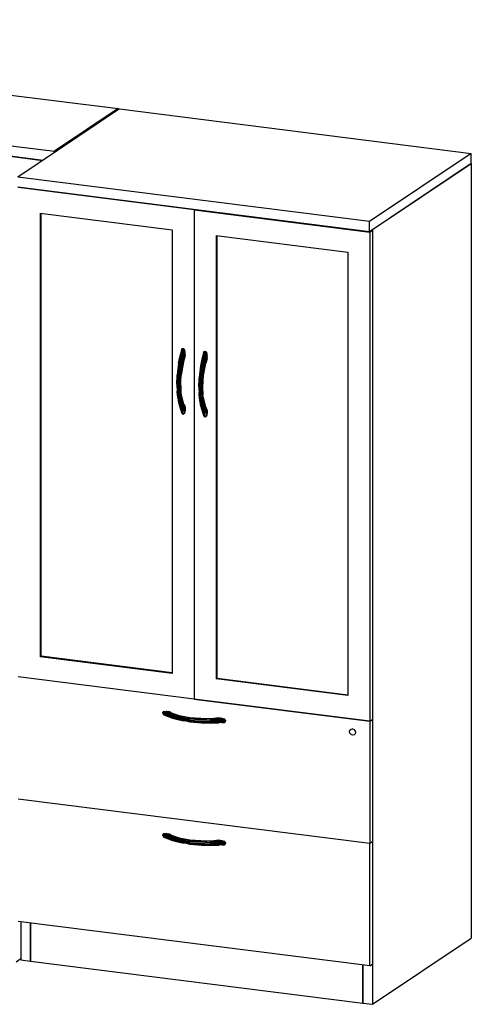
# Model space of a CAD drawing. Extents: x -238 to 25, y 377 to 580.
# Drawn here: x -17 to 25, y 390 to 482 of the extents above; entities that cross this region are included whole.
import ezdxf

# ---------------------------------------------------------------- set-up
doc = ezdxf.new("R2010")
doc.units = 0
doc.header["$LTSCALE"] = 96
doc.header["$MEASUREMENT"] = 0
doc.layers.add('MAIN_SYMBOL', color=7, linetype='Continuous')

# ---------------------------------------------------------------- blocks, each defined once
blk = doc.blocks.new('SYM076')
at = {"layer": 'MAIN_SYMBOL', "color": 42, "linetype": 'Continuous'}
for p, q in [((40.672, 0, -550.321), (106.701, -8.348, -522.851)), ((34.691, -4, -537.159), (100.719, -12.348, -509.69)), ((34.691, -4.957, -537.45), (99.656, -13.171, -510.423)), ((106.834, -8.371, -522.778), (97.264, -14.771, -501.719)), ((106.701, -8.348, -522.851), (100.719, -12.348, -509.69)), ((106.701, -8.46, -522.885), (106.701, -8.348, -522.851)), ((106.834, -8.371, -522.778), (139.848, -12.545, -509.043)), ((100.719, -12.46, -509.724), (100.719, -12.348, -509.69)), ((139.848, -12.545, -509.043), (130.278, -18.945, -487.985)), ((139.848, -13.502, -509.334), (139.848, -12.545, -509.043)), ((139.848, -13.502, -509.334), (130.278, -19.902, -488.276)), ((130.577, -19.702, -488.934), (139.848, -13.502, -509.334)), ((139.848, -13.502, -509.334), (139.848, -86.218, -531.434)), ((130.278, -18.945, -487.985), (97.264, -14.771, -501.719)), ((130.278, -19.902, -488.276), (97.264, -15.728, -502.01)), ((130.278, -19.902, -488.276), (130.278, -18.945, -487.985)), ((130.577, -19.702, -488.934), (130.577, -19.762, -488.952)), ((130.577, -19.762, -488.952), (130.577, -65.687, -502.91)), ((113.821, -63.767, -509.228), (97.314, -61.68, -516.096)), ((130.328, -65.854, -502.361), (113.821, -63.767, -509.228)), ((130.328, -65.854, -502.361), (130.328, -77.336, -505.851)), ((130.577, -65.687, -502.91), (130.577, -77.169, -506.399)), ((130.577, -65.687, -502.91), (130.577, -77.169, -506.399)), ((130.328, -77.336, -505.851), (97.314, -73.161, -519.585)), ((130.577, -77.169, -506.399), (130.328, -77.336, -505.851)), ((130.328, -88.817, -509.34), (130.328, -77.336, -505.851)), ((130.577, -77.169, -506.399), (130.577, -88.65, -509.888)), ((130.577, -77.169, -506.399), (130.577, -88.65, -509.888)), ((130.328, -88.817, -509.34), (97.314, -84.643, -523.075)), ((97.563, -84.674, -523.683), (97.563, -88.243, -524.768)), ((98.48, -84.79, -523.302), (98.48, -88.359, -524.387)), ((98.48, -88.359, -524.387), (98.48, -84.79, -523.302)), ((130.577, -92.418, -511.033), (139.848, -86.218, -531.434)), ((97.131, -88.421, -524.183), (97.563, -88.132, -525.134)), ((97.563, -88.243, -524.768), (98.48, -88.359, -524.387)), ((98.48, -88.359, -524.387), (129.66, -92.302, -511.415)), ((130.328, -88.817, -509.34), (130.577, -88.65, -509.888)), ((130.577, -88.65, -509.888), (130.577, -92.418, -511.033)), ((129.66, -88.733, -510.33), (129.66, -92.302, -511.415)), ((129.66, -92.302, -511.415), (129.66, -88.733, -510.33)), ((129.66, -92.302, -511.415), (130.577, -92.418, -511.033))]:
    blk.add_line(p, q, dxfattribs=at)
at = {"layer": 'MAIN_SYMBOL', "color": 30, "linetype": 'Continuous'}
for p, q in [((84.252, -11.263, -516.915), (99.606, -13.204, -510.527)), ((113.821, -17.841, -495.271), (97.314, -15.754, -502.138)), ((99.377, -18.168, -501.934), (111.757, -19.733, -496.783)), ((99.377, -18.168, -501.934), (99.377, -59.788, -514.583)), ((113.821, -17.841, -495.271), (113.846, -17.824, -495.327)), ((113.821, -17.841, -495.271), (113.821, -63.767, -509.228)), ((113.821, -17.841, -495.271), (130.328, -19.928, -488.403)), ((111.757, -19.733, -496.783), (111.757, -61.353, -509.433)), ((115.884, -20.255, -495.067), (128.265, -21.82, -489.916)), ((115.884, -20.255, -495.067), (115.884, -61.875, -507.716)), ((130.328, -19.928, -488.403), (130.577, -19.762, -488.952)), ((130.328, -19.928, -488.403), (130.328, -65.854, -502.361)), ((130.502, -19.752, -488.983), (130.577, -19.762, -488.952)), ((130.577, -19.762, -488.952), (130.577, -65.687, -502.91)), ((128.265, -21.82, -489.916), (128.265, -63.44, -502.565)), ((112.632, -30.977, -499.803), (112.365, -32.241, -499.589)), ((112.737, -30.872, -499.723), (112.408, -32.24, -499.486)), ((112.694, -30.896, -499.751), (112.408, -32.24, -499.486)), ((112.632, -30.977, -499.803), (112.408, -32.24, -499.486)), ((112.789, -30.867, -499.698), (112.497, -32.249, -499.417)), ((112.737, -30.872, -499.723), (112.497, -32.249, -499.417)), ((112.841, -30.885, -499.68), (112.497, -32.249, -499.417)), ((112.59, -31.188, -499.887), (112.532, -31.432, -499.823)), ((112.608, -32.265, -499.403), (112.841, -30.885, -499.68)), ((112.608, -32.265, -499.403), (112.885, -30.92, -499.671)), ((112.608, -32.265, -499.403), (112.946, -31.017, -499.673)), ((112.632, -30.977, -499.803), (112.694, -30.896, -499.751)), ((112.694, -30.896, -499.751), (112.737, -30.872, -499.723)), ((112.71, -32.284, -499.446), (112.946, -31.017, -499.673)), ((112.71, -32.284, -499.446), (112.989, -31.238, -499.721)), ((112.737, -30.872, -499.723), (112.789, -30.867, -499.698)), ((112.841, -30.885, -499.68), (112.789, -30.867, -499.698)), ((112.885, -30.92, -499.671), (112.841, -30.885, -499.68)), ((112.946, -31.017, -499.673), (112.885, -30.92, -499.671)), ((112.931, -31.482, -499.657), (112.989, -31.238, -499.721)), ((112.989, -31.238, -499.721), (112.946, -31.017, -499.673)), ((112.989, -31.46, -499.788), (112.989, -31.238, -499.721)), ((114.695, -31.238, -498.945), (114.428, -32.501, -498.731)), ((114.801, -31.132, -498.865), (114.472, -32.501, -498.627)), ((114.757, -31.157, -498.892), (114.472, -32.501, -498.627)), ((114.695, -31.238, -498.945), (114.472, -32.501, -498.627)), ((114.853, -31.127, -498.84), (114.561, -32.51, -498.559)), ((114.801, -31.132, -498.865), (114.561, -32.51, -498.559)), ((114.904, -31.146, -498.822), (114.561, -32.51, -498.559)), ((114.904, -31.146, -498.822), (114.671, -32.526, -498.544)), ((114.948, -31.181, -498.813), (114.671, -32.526, -498.544)), ((115.01, -31.278, -498.814), (114.671, -32.526, -498.544)), ((114.695, -31.238, -498.945), (114.757, -31.157, -498.892)), ((114.757, -31.157, -498.892), (114.801, -31.132, -498.865)), ((115.01, -31.278, -498.814), (114.774, -32.545, -498.587)), ((114.801, -31.132, -498.865), (114.853, -31.127, -498.84)), ((114.904, -31.146, -498.822), (114.853, -31.127, -498.84)), ((114.948, -31.181, -498.813), (114.904, -31.146, -498.822)), ((115.01, -31.278, -498.814), (114.948, -31.181, -498.813)), ((115.052, -31.499, -498.862), (115.01, -31.278, -498.814)), ((112.408, -32.24, -499.486), (112.252, -34.226, -499.714)), ((112.365, -32.241, -499.589), (112.262, -33.063, -499.62)), ((112.408, -32.24, -499.486), (112.292, -33.397, -499.674)), ((112.365, -32.241, -499.589), (112.295, -33.134, -499.687)), ((112.497, -32.249, -499.417), (112.341, -34.246, -499.647)), ((112.365, -32.241, -499.589), (112.532, -31.432, -499.823)), ((112.365, -32.241, -499.589), (112.48, -31.68, -499.772)), ((112.408, -32.24, -499.486), (112.365, -32.241, -499.589)), ((112.497, -32.249, -499.417), (112.408, -32.24, -499.486)), ((112.48, -31.68, -499.772), (112.432, -31.931, -499.732)), ((112.452, -34.251, -499.631), (112.608, -32.265, -499.403)), ((112.532, -31.432, -499.823), (112.48, -31.68, -499.772)), ((112.608, -32.265, -499.403), (112.497, -32.249, -499.417)), ((112.627, -33.109, -499.468), (112.608, -32.265, -499.403)), ((112.608, -32.265, -499.403), (112.71, -32.284, -499.446)), ((112.851, -31.971, -499.689), (112.612, -33.322, -499.525)), ((112.627, -33.109, -499.468), (112.851, -31.971, -499.689)), ((112.627, -33.109, -499.468), (112.831, -31.981, -499.566)), ((112.627, -33.109, -499.468), (112.71, -32.284, -499.446)), ((112.71, -32.284, -499.446), (112.931, -31.482, -499.657)), ((112.71, -32.284, -499.446), (112.879, -31.73, -499.606)), ((112.71, -32.284, -499.446), (112.831, -31.981, -499.566)), ((112.791, -31.992, -499.797), (112.803, -31.992, -499.788)), ((112.831, -31.981, -499.566), (112.976, -31.557, -499.823)), ((112.879, -31.73, -499.606), (112.831, -31.981, -499.566)), ((112.88, -31.803, -499.631), (112.831, -31.981, -499.566)), ((112.831, -31.981, -499.566), (112.851, -31.971, -499.689)), ((112.976, -31.557, -499.823), (112.851, -31.971, -499.689)), ((112.94, -31.643, -499.866), (112.853, -31.865, -499.817)), ((112.94, -31.643, -499.866), (112.877, -31.74, -499.863)), ((112.879, -31.73, -499.606), (112.931, -31.482, -499.657)), ((112.88, -31.803, -499.631), (112.976, -31.557, -499.823)), ((112.88, -31.803, -499.631), (112.933, -31.629, -499.705)), ((112.94, -31.643, -499.866), (112.885, -31.699, -499.908)), ((112.94, -31.643, -499.866), (112.914, -31.739, -499.814)), ((112.933, -31.629, -499.705), (112.989, -31.46, -499.788)), ((112.933, -31.629, -499.705), (112.976, -31.557, -499.823)), ((112.989, -31.46, -499.788), (112.976, -31.557, -499.823)), ((114.596, -31.693, -498.965), (114.428, -32.501, -498.731)), ((114.543, -31.941, -498.913), (114.428, -32.501, -498.731)), ((114.543, -31.941, -498.913), (114.495, -32.192, -498.874)), ((114.596, -31.693, -498.965), (114.543, -31.941, -498.913)), ((114.653, -31.449, -499.028), (114.596, -31.693, -498.965)), ((114.675, -33.583, -498.666), (114.914, -32.231, -498.83)), ((114.69, -33.37, -498.609), (114.914, -32.231, -498.83)), ((114.69, -33.37, -498.609), (114.894, -32.242, -498.708)), ((115.052, -31.499, -498.862), (114.774, -32.545, -498.587)), ((114.774, -32.545, -498.587), (114.995, -31.743, -498.799)), ((114.774, -32.545, -498.587), (114.942, -31.991, -498.747)), ((114.774, -32.545, -498.587), (114.894, -32.242, -498.708)), ((114.854, -32.253, -498.939), (114.866, -32.253, -498.93)), ((115.04, -31.818, -498.965), (114.894, -32.242, -498.708)), ((114.894, -32.242, -498.708), (114.942, -31.991, -498.747)), ((114.894, -32.242, -498.708), (114.943, -32.064, -498.773)), ((114.894, -32.242, -498.708), (114.914, -32.231, -498.83)), ((115.04, -31.818, -498.965), (114.914, -32.231, -498.83)), ((115.003, -31.904, -499.007), (114.916, -32.126, -498.958)), ((115.003, -31.904, -499.007), (114.94, -32.001, -499.004)), ((114.942, -31.991, -498.747), (114.995, -31.743, -498.799)), ((115.04, -31.818, -498.965), (114.943, -32.064, -498.773)), ((114.943, -32.064, -498.773), (114.996, -31.89, -498.847)), ((114.949, -31.96, -499.049), (115.003, -31.904, -499.007)), ((115.003, -31.904, -499.007), (114.977, -32, -498.956)), ((115.052, -31.499, -498.862), (114.995, -31.743, -498.799)), ((115.052, -31.721, -498.93), (114.996, -31.89, -498.847)), ((115.04, -31.818, -498.965), (114.996, -31.89, -498.847)), ((115.04, -31.818, -498.965), (115.052, -31.721, -498.93)), ((115.052, -31.721, -498.93), (115.052, -31.499, -498.862)), ((112.262, -33.063, -499.62), (112.238, -33.438, -499.649)), ((112.238, -33.438, -499.649), (112.298, -33.103, -499.69)), ((112.322, -33.099, -499.625), (112.292, -33.397, -499.674)), ((112.452, -34.251, -499.631), (112.627, -33.109, -499.468)), ((112.548, -34.241, -499.664), (112.627, -33.109, -499.468)), ((112.627, -33.109, -499.468), (112.584, -33.482, -499.505)), ((114.316, -34.487, -498.856), (114.472, -32.501, -498.627)), ((114.428, -32.501, -498.731), (114.325, -33.324, -498.761)), ((114.356, -33.658, -498.815), (114.472, -32.501, -498.627)), ((114.428, -32.501, -498.731), (114.358, -33.395, -498.829)), ((114.404, -34.507, -498.789), (114.561, -32.51, -498.559)), ((114.428, -32.501, -498.731), (114.472, -32.501, -498.627)), ((114.472, -32.501, -498.627), (114.561, -32.51, -498.559)), ((114.515, -34.512, -498.773), (114.671, -32.526, -498.544)), ((114.561, -32.51, -498.559), (114.671, -32.526, -498.544)), ((114.671, -32.526, -498.544), (114.69, -33.37, -498.609)), ((114.671, -32.526, -498.544), (114.774, -32.545, -498.587)), ((114.69, -33.37, -498.609), (114.774, -32.545, -498.587)), ((112.212, -34.199, -499.804), (112.238, -33.438, -499.649)), ((112.288, -33.441, -499.681), (112.212, -34.199, -499.804)), ((112.292, -33.441, -499.671), (112.238, -33.438, -499.649)), ((112.548, -34.241, -499.664), (112.584, -33.482, -499.505)), ((112.559, -34.084, -499.752), (112.573, -34.571, -499.864)), ((114.275, -34.46, -498.946), (114.302, -33.699, -498.791)), ((114.275, -34.46, -498.946), (114.351, -33.701, -498.822)), ((114.325, -33.324, -498.761), (114.302, -33.699, -498.791)), ((114.302, -33.699, -498.791), (114.361, -33.363, -498.831)), ((114.356, -33.702, -498.813), (114.302, -33.699, -498.791)), ((114.515, -34.512, -498.773), (114.69, -33.37, -498.609)), ((114.69, -33.37, -498.609), (114.611, -34.502, -498.806)), ((114.611, -34.502, -498.806), (114.647, -33.743, -498.647)), ((114.69, -33.37, -498.609), (114.647, -33.743, -498.647)), ((114.647, -33.743, -498.647), (114.661, -33.661, -498.657)), ((112.212, -34.199, -499.804), (112.277, -34.797, -500.078)), ((112.212, -34.199, -499.804), (112.252, -34.226, -499.714)), ((112.212, -34.199, -499.804), (112.238, -34.917, -500.099)), ((112.238, -34.917, -500.099), (112.251, -34.73, -500.047)), ((112.238, -34.917, -500.099), (112.292, -34.902, -500.116)), ((112.262, -35.244, -500.282), (112.238, -34.917, -500.099)), ((112.258, -35.001, -500.171), (112.238, -34.917, -500.099)), ((112.248, -34.96, -500.153), (112.262, -35.244, -500.282)), ((112.408, -36.003, -500.629), (112.252, -34.226, -499.714)), ((112.252, -34.226, -499.714), (112.341, -34.246, -499.647)), ((112.259, -34.627, -500), (112.277, -34.797, -500.078)), ((112.289, -34.903, -500.126), (112.408, -36.003, -500.629)), ((112.452, -34.251, -499.631), (112.341, -34.246, -499.647)), ((112.341, -34.246, -499.647), (112.497, -36.033, -500.567)), ((112.548, -34.241, -499.664), (112.452, -34.251, -499.631)), ((112.608, -36.028, -500.546), (112.452, -34.251, -499.631)), ((112.627, -35.29, -500.131), (112.548, -34.241, -499.664)), ((112.568, -34.834, -499.957), (112.548, -34.241, -499.664)), ((112.548, -34.241, -499.664), (112.584, -34.96, -499.955)), ((112.584, -34.96, -499.955), (112.562, -34.936, -500.003)), ((112.608, -36.028, -500.546), (112.572, -34.947, -500.013)), ((112.627, -35.29, -500.131), (112.584, -34.96, -499.955)), ((112.603, -35.044, -500.027), (112.584, -34.96, -499.955)), ((112.851, -36.114, -500.948), (112.611, -35.076, -500.055)), ((114.275, -34.46, -498.946), (114.341, -35.058, -499.219)), ((114.275, -34.46, -498.946), (114.316, -34.487, -498.856)), ((114.275, -34.46, -498.946), (114.302, -35.178, -499.24)), ((114.302, -35.178, -499.24), (114.315, -34.991, -499.189)), ((114.472, -36.264, -499.771), (114.316, -34.487, -498.856)), ((114.316, -34.487, -498.856), (114.404, -34.507, -498.789)), ((114.322, -34.888, -499.141), (114.341, -35.058, -499.219)), ((114.404, -34.507, -498.789), (114.515, -34.512, -498.773)), ((114.404, -34.507, -498.789), (114.561, -36.294, -499.709)), ((114.515, -34.512, -498.773), (114.611, -34.502, -498.806)), ((114.515, -34.512, -498.773), (114.671, -36.289, -499.688)), ((114.69, -35.551, -499.272), (114.611, -34.502, -498.806)), ((114.631, -35.095, -499.098), (114.611, -34.502, -498.806)), ((114.611, -34.502, -498.806), (114.647, -35.221, -499.096)), ((114.636, -34.831, -499.006), (114.622, -34.345, -498.893)), ((112.408, -36.003, -500.629), (112.262, -35.244, -500.282)), ((112.262, -35.244, -500.282), (112.365, -35.945, -500.715)), ((112.408, -36.003, -500.629), (112.365, -35.945, -500.715)), ((112.365, -35.945, -500.715), (112.632, -36.875, -501.596)), ((112.408, -36.003, -500.629), (112.632, -36.875, -501.596)), ((112.408, -36.003, -500.629), (112.694, -36.972, -501.597)), ((112.408, -36.003, -500.629), (112.497, -36.033, -500.567)), ((112.409, -36.004, -500.908), (112.432, -36.122, -501.006)), ((112.506, -36.07, -501.092), (112.494, -36.032, -501.055)), ((112.608, -36.028, -500.546), (112.497, -36.033, -500.567)), ((112.694, -36.972, -501.597), (112.497, -36.033, -500.567)), ((112.497, -36.033, -500.567), (112.789, -37.026, -501.57)), ((112.506, -36.07, -501.092), (112.497, -36.033, -501.06)), ((112.603, -36.015, -501.102), (112.508, -36.069, -501.092)), ((112.627, -35.29, -500.131), (112.608, -36.028, -500.546)), ((112.71, -35.988, -500.571), (112.608, -36.028, -500.546)), ((112.712, -36.004, -501.075), (112.608, -36.015, -501.1)), ((112.608, -36.028, -500.546), (112.789, -37.026, -501.57)), ((112.608, -36.028, -500.546), (112.946, -36.915, -501.465)), ((112.831, -36.173, -500.84), (112.627, -35.29, -500.131)), ((112.71, -35.988, -500.571), (112.627, -35.29, -500.131)), ((112.851, -36.114, -500.948), (112.627, -35.29, -500.131)), ((112.71, -35.988, -500.571), (112.831, -36.173, -500.84)), ((112.71, -35.988, -500.571), (112.879, -36.36, -501.013)), ((112.71, -35.988, -500.571), (112.946, -36.915, -501.465)), ((112.71, -35.988, -500.571), (112.931, -36.537, -501.193)), ((112.789, -36.165, -501.309), (112.717, -36.013, -501.088)), ((112.803, -36.04, -501.019), (112.836, -36.179, -501.292)), ((114.302, -35.178, -499.24), (114.356, -35.163, -499.257)), ((114.325, -35.505, -499.424), (114.302, -35.178, -499.24)), ((114.321, -35.262, -499.313), (114.302, -35.178, -499.24)), ((114.312, -35.221, -499.294), (114.325, -35.505, -499.424)), ((114.472, -36.264, -499.771), (114.325, -35.505, -499.424)), ((114.325, -35.505, -499.424), (114.428, -36.206, -499.857)), ((114.352, -35.164, -499.268), (114.472, -36.264, -499.771)), ((114.647, -35.221, -499.096), (114.625, -35.197, -499.145)), ((114.671, -36.289, -499.688), (114.635, -35.208, -499.154)), ((114.69, -35.551, -499.272), (114.647, -35.221, -499.096)), ((114.671, -36.289, -499.688), (114.69, -35.551, -499.272)), ((114.914, -36.375, -500.09), (114.674, -35.337, -499.196)), ((114.894, -36.434, -499.982), (114.69, -35.551, -499.272)), ((114.774, -36.249, -499.713), (114.69, -35.551, -499.272)), ((114.914, -36.375, -500.09), (114.69, -35.551, -499.272)), ((112.632, -36.875, -501.596), (112.694, -36.972, -501.597)), ((112.789, -37.026, -501.57), (112.946, -36.915, -501.465)), ((112.851, -36.114, -500.948), (112.831, -36.173, -500.84)), ((112.831, -36.173, -500.84), (112.879, -36.36, -501.013)), ((112.831, -36.173, -500.84), (112.88, -36.285, -500.993)), ((112.836, -36.179, -501.292), (112.877, -36.207, -501.281)), ((112.844, -36.133, -501.166), (112.877, -36.207, -501.281)), ((112.851, -36.114, -500.948), (112.94, -36.287, -501.277)), ((112.851, -36.114, -500.948), (112.976, -36.382, -501.29)), ((112.851, -36.114, -500.948), (112.933, -36.388, -501.152)), ((112.851, -36.114, -500.948), (112.88, -36.285, -500.993)), ((112.879, -36.36, -501.013), (112.931, -36.537, -501.193)), ((112.88, -36.211, -501.281), (112.94, -36.287, -501.277)), ((112.933, -36.388, -501.152), (112.88, -36.285, -500.993)), ((112.946, -36.915, -501.465), (112.931, -36.537, -501.193)), ((112.931, -36.537, -501.193), (112.989, -36.705, -501.382)), ((112.976, -36.382, -501.29), (112.933, -36.388, -501.152)), ((112.933, -36.388, -501.152), (112.989, -36.482, -501.314)), ((112.94, -36.287, -501.277), (112.976, -36.382, -501.29)), ((112.946, -36.915, -501.465), (112.989, -36.705, -501.382)), ((112.976, -36.382, -501.29), (112.989, -36.482, -501.314)), ((112.989, -36.482, -501.314), (112.989, -36.705, -501.382)), ((114.472, -36.264, -499.771), (114.428, -36.206, -499.857)), ((114.428, -36.206, -499.857), (114.695, -37.136, -500.737)), ((114.472, -36.264, -499.771), (114.695, -37.136, -500.737)), ((114.472, -36.264, -499.771), (114.757, -37.233, -500.739)), ((114.472, -36.264, -499.771), (114.561, -36.294, -499.709)), ((114.472, -36.265, -500.05), (114.495, -36.383, -500.148)), ((114.558, -36.293, -500.196), (114.569, -36.331, -500.233)), ((114.569, -36.331, -500.233), (114.56, -36.294, -500.202)), ((114.561, -36.294, -499.709), (114.671, -36.289, -499.688)), ((114.757, -37.233, -500.739), (114.561, -36.294, -499.709)), ((114.561, -36.294, -499.709), (114.853, -37.287, -500.712)), ((114.667, -36.276, -500.243), (114.571, -36.33, -500.234)), ((114.671, -36.289, -499.688), (114.774, -36.249, -499.713)), ((114.853, -37.287, -500.712), (114.671, -36.289, -499.688)), ((114.671, -36.289, -499.688), (115.01, -37.176, -500.607)), ((114.776, -36.265, -500.216), (114.672, -36.276, -500.242)), ((115.01, -37.176, -500.607), (114.774, -36.249, -499.713)), ((114.774, -36.249, -499.713), (114.995, -36.798, -500.335)), ((114.774, -36.249, -499.713), (114.942, -36.621, -500.154)), ((114.774, -36.249, -499.713), (114.894, -36.434, -499.982)), ((114.853, -36.426, -500.45), (114.78, -36.274, -500.23)), ((114.866, -36.301, -500.16), (114.899, -36.44, -500.433)), ((114.914, -36.375, -500.09), (114.894, -36.434, -499.982)), ((114.942, -36.621, -500.154), (114.894, -36.434, -499.982)), ((114.943, -36.546, -500.135), (114.894, -36.434, -499.982)), ((114.94, -36.468, -500.423), (114.899, -36.44, -500.433)), ((114.94, -36.468, -500.423), (114.908, -36.394, -500.307)), ((115.04, -36.643, -500.431), (114.914, -36.375, -500.09)), ((114.996, -36.649, -500.293), (114.914, -36.375, -500.09)), ((114.914, -36.375, -500.09), (114.943, -36.546, -500.135)), ((114.914, -36.375, -500.09), (115.003, -36.548, -500.419)), ((114.995, -36.798, -500.335), (114.942, -36.621, -500.154)), ((115.003, -36.548, -500.419), (114.943, -36.471, -500.423)), ((114.996, -36.649, -500.293), (114.943, -36.546, -500.135)), ((115.01, -37.176, -500.607), (114.995, -36.798, -500.335)), ((114.995, -36.798, -500.335), (115.052, -36.965, -500.524)), ((114.996, -36.649, -500.293), (115.04, -36.643, -500.431)), ((114.996, -36.649, -500.293), (115.052, -36.743, -500.456)), ((115.04, -36.643, -500.431), (115.003, -36.548, -500.419)), ((115.01, -37.176, -500.607), (115.052, -36.965, -500.524)), ((115.04, -36.643, -500.431), (115.052, -36.743, -500.456)), ((115.052, -36.743, -500.456), (115.052, -36.965, -500.524)), ((112.694, -36.972, -501.597), (112.789, -37.026, -501.57)), ((114.695, -37.136, -500.737), (114.757, -37.233, -500.739)), ((114.757, -37.233, -500.739), (114.853, -37.287, -500.712)), ((114.853, -37.287, -500.712), (115.01, -37.176, -500.607)), ((99.477, -59.721, -514.802), (99.377, -59.788, -514.583)), ((111.757, -61.353, -509.433), (99.377, -59.788, -514.583)), ((113.821, -63.767, -509.228), (97.314, -61.68, -516.096)), ((115.884, -61.875, -507.716), (115.984, -61.808, -507.935)), ((128.265, -63.44, -502.565), (115.884, -61.875, -507.716)), ((113.821, -63.767, -509.228), (130.328, -65.854, -502.361)), ((110.909, -64.973, -510.919), (110.869, -65.068, -510.965)), ((111.716, -65.407, -509.85), (110.869, -65.068, -510.965)), ((110.869, -65.068, -510.965), (111.737, -65.505, -509.901)), ((110.869, -65.068, -510.965), (110.994, -65.248, -510.963)), ((110.994, -64.92, -510.863), (110.909, -64.973, -510.919)), ((111.737, -65.297, -509.837), (110.909, -64.973, -510.919)), ((110.909, -64.973, -510.919), (111.716, -65.407, -509.85)), ((110.994, -64.92, -510.863), (111.201, -64.902, -510.764)), ((111.341, -64.965, -510.556), (110.994, -64.92, -510.863)), ((111.794, -65.205, -509.867), (110.994, -64.92, -510.863)), ((111.737, -65.297, -509.837), (110.994, -64.92, -510.863)), ((111.737, -65.505, -509.901), (110.994, -65.248, -510.963)), ((110.994, -65.248, -510.963), (111.794, -65.565, -509.977)), ((111.341, -64.965, -510.556), (111.201, -64.902, -510.764)), ((111.201, -64.902, -510.764), (111.414, -64.929, -510.675)), ((111.794, -65.205, -509.867), (111.341, -64.965, -510.556)), ((111.492, -65.026, -510.355), (111.341, -64.965, -510.556)), ((111.509, -64.954, -510.64), (111.414, -64.929, -510.675)), ((111.484, -64.982, -510.5), (111.414, -64.929, -510.675)), ((111.509, -64.954, -510.64), (111.484, -64.982, -510.5)), ((111.564, -65.034, -510.329), (111.484, -64.982, -510.5)), ((111.654, -65.085, -510.162), (111.492, -65.026, -510.355)), ((111.794, -65.205, -509.867), (111.492, -65.026, -510.355)), ((111.595, -65.003, -510.615), (111.509, -64.954, -510.64)), ((111.724, -65.084, -510.265), (111.509, -64.954, -510.64)), ((111.654, -65.085, -510.162), (111.509, -64.954, -510.64)), ((111.509, -64.954, -510.64), (111.564, -65.034, -510.329)), ((111.654, -65.085, -510.162), (111.564, -65.034, -510.329)), ((111.665, -65.077, -510.607), (111.595, -65.003, -510.615)), ((111.706, -65.084, -510.453), (111.595, -65.003, -510.615)), ((111.595, -65.003, -510.615), (111.724, -65.084, -510.265)), ((111.654, -65.085, -510.162), (111.724, -65.084, -510.265)), ((112.431, -65.35, -509.355), (111.654, -65.085, -510.162)), ((111.794, -65.205, -509.867), (111.654, -65.085, -510.162)), ((111.671, -65.091, -510.608), (111.665, -65.077, -510.607)), ((111.718, -65.107, -510.492), (111.665, -65.077, -510.607)), ((111.686, -65.123, -510.611), (111.671, -65.091, -510.608)), ((111.747, -65.18, -510.501), (111.686, -65.123, -510.611)), ((111.724, -65.445, -510.374), (111.712, -65.406, -510.435)), ((111.737, -65.297, -509.837), (111.716, -65.407, -509.85)), ((111.716, -65.407, -509.85), (111.737, -65.505, -509.901)), ((113.372, -65.741, -508.75), (111.716, -65.407, -509.85)), ((112.431, -65.35, -509.355), (111.724, -65.084, -510.265)), ((111.724, -65.084, -510.265), (112.622, -65.387, -509.27)), ((111.737, -65.297, -509.837), (111.794, -65.205, -509.867)), ((112.75, -65.444, -509.2), (111.737, -65.297, -509.837)), ((111.737, -65.297, -509.837), (112.431, -65.35, -509.355)), ((111.737, -65.297, -509.837), (113.384, -65.63, -508.744)), ((111.737, -65.505, -509.901), (111.794, -65.565, -509.977)), ((111.737, -65.505, -509.901), (112.431, -65.73, -509.471)), ((111.737, -65.505, -509.901), (112.756, -65.74, -509.286)), ((113.384, -65.838, -508.808), (111.737, -65.505, -509.901)), ((112.431, -65.35, -509.355), (111.794, -65.205, -509.867)), ((111.794, -65.565, -509.977), (112.431, -65.73, -509.471)), ((113.412, -65.54, -508.784), (112.431, -65.35, -509.355)), ((112.431, -65.35, -509.355), (112.734, -65.424, -509.145)), ((112.66, -65.4, -509.227), (112.734, -65.424, -509.145)), ((112.734, -65.424, -509.145), (112.759, -65.454, -509.189)), ((113.412, -65.54, -508.784), (112.734, -65.424, -509.145)), ((113.412, -65.54, -508.784), (112.856, -65.459, -509.133)), ((113.247, -65.508, -508.969), (113.461, -65.543, -508.895)), ((113.412, -65.54, -508.784), (113.384, -65.63, -508.744)), ((114.522, -65.614, -508.486), (113.412, -65.54, -508.784)), ((114.44, -65.6, -508.575), (113.412, -65.54, -508.784)), ((113.412, -65.54, -508.784), (114.151, -65.604, -508.555)), ((114.159, -65.632, -508.607), (114.151, -65.604, -508.555)), ((114.522, -65.614, -508.486), (114.151, -65.604, -508.555)), ((114.338, -65.602, -508.562), (115.696, -65.586, -508.613)), ((114.632, -65.612, -508.535), (114.462, -65.602, -508.57)), ((114.522, -65.614, -508.486), (115.696, -65.586, -508.613)), ((115.671, -65.593, -508.491), (114.522, -65.614, -508.486)), ((115.344, -65.654, -508.39), (114.522, -65.614, -508.486)), ((116.44, -65.564, -508.584), (115.344, -65.654, -508.39)), ((116.186, -65.578, -508.54), (115.344, -65.654, -508.39)), ((115.929, -65.587, -508.509), (115.344, -65.654, -508.39)), ((115.671, -65.593, -508.491), (115.344, -65.654, -508.39)), ((115.86, -65.577, -508.542), (115.671, -65.593, -508.491)), ((115.671, -65.593, -508.491), (115.696, -65.586, -508.613)), ((115.929, -65.587, -508.509), (115.671, -65.593, -508.491)), ((116.133, -65.538, -508.716), (115.696, -65.586, -508.613)), ((116.01, -65.568, -508.748), (115.696, -65.586, -508.613)), ((115.86, -65.577, -508.542), (115.696, -65.586, -508.613)), ((115.809, -65.601, -508.694), (115.696, -65.586, -508.613)), ((116.133, -65.538, -508.716), (115.86, -65.577, -508.542)), ((116.046, -65.559, -508.602), (115.86, -65.577, -508.542)), ((116.186, -65.578, -508.54), (115.929, -65.587, -508.509)), ((116.012, -65.594, -508.788), (116.046, -65.565, -508.764)), ((116.046, -65.565, -508.764), (116.133, -65.538, -508.716)), ((116.228, -65.538, -508.673), (116.046, -65.559, -508.602)), ((116.133, -65.538, -508.716), (116.046, -65.559, -508.602)), ((116.133, -65.538, -508.716), (116.228, -65.538, -508.673)), ((116.44, -65.564, -508.584), (116.186, -65.578, -508.54)), ((116.228, -65.538, -508.673), (116.44, -65.564, -508.584)), ((116.44, -65.564, -508.584), (116.647, -65.635, -508.512)), ((112.431, -65.73, -509.471), (112.704, -65.775, -509.309)), ((112.431, -65.73, -509.471), (112.734, -65.785, -509.255)), ((112.66, -65.76, -509.336), (112.734, -65.785, -509.255)), ((112.734, -65.785, -509.255), (112.759, -65.736, -509.274)), ((113.412, -65.89, -508.89), (112.734, -65.785, -509.255)), ((112.734, -65.785, -509.255), (112.916, -65.795, -509.186)), ((112.856, -65.762, -509.226), (113.412, -65.89, -508.89)), ((113.384, -65.63, -508.744), (113.372, -65.741, -508.75)), ((113.372, -65.741, -508.75), (115.342, -65.866, -508.341)), ((113.372, -65.741, -508.75), (113.384, -65.838, -508.808)), ((113.384, -65.63, -508.744), (115.343, -65.753, -508.337)), ((113.384, -65.838, -508.808), (115.343, -65.961, -508.4)), ((113.384, -65.838, -508.808), (114.522, -65.995, -508.601)), ((113.384, -65.838, -508.808), (113.412, -65.89, -508.89)), ((113.412, -65.89, -508.89), (114.151, -65.964, -508.665)), ((114.154, -65.944, -508.676), (114.151, -65.964, -508.665)), ((114.151, -65.964, -508.665), (114.235, -65.963, -508.668)), ((114.522, -65.995, -508.601), (114.151, -65.964, -508.665)), ((114.156, -65.622, -508.612), (115.343, -65.753, -508.337)), ((115.343, -65.961, -508.4), (114.522, -65.995, -508.601)), ((114.522, -65.995, -508.601), (115.344, -66.014, -508.5)), ((115.343, -65.753, -508.337), (115.342, -65.866, -508.341)), ((116.762, -65.759, -508.498), (115.342, -65.866, -508.341)), ((116.773, -65.815, -508.509), (115.342, -65.866, -508.341)), ((115.342, -65.866, -508.341), (115.343, -65.961, -508.4)), ((116.762, -65.867, -508.53), (115.342, -65.866, -508.341)), ((116.647, -65.635, -508.512), (115.343, -65.753, -508.337)), ((115.344, -65.654, -508.39), (115.343, -65.753, -508.337)), ((116.733, -65.71, -508.496), (115.343, -65.753, -508.337)), ((116.762, -65.759, -508.498), (115.343, -65.753, -508.337)), ((116.762, -65.867, -508.53), (115.343, -65.961, -508.4)), ((116.733, -65.909, -508.556), (115.343, -65.961, -508.4)), ((115.343, -65.961, -508.4), (115.344, -66.014, -508.5)), ((116.647, -65.963, -508.611), (115.343, -65.961, -508.4)), ((116.647, -65.635, -508.512), (115.344, -65.654, -508.39)), ((116.647, -65.963, -508.611), (115.344, -66.014, -508.5)), ((116.44, -65.981, -508.711), (115.344, -66.014, -508.5)), ((115.344, -66.014, -508.5), (116.186, -65.994, -508.667)), ((115.344, -66.014, -508.5), (115.929, -66.004, -508.635)), ((115.344, -66.014, -508.5), (115.671, -66.009, -508.617)), ((115.523, -66.007, -508.615), (115.671, -66.009, -508.617)), ((115.671, -66.009, -508.617), (115.929, -66.004, -508.635)), ((115.671, -66.009, -508.617), (115.718, -66.005, -508.63)), ((115.689, -66.006, -508.626), (115.671, -66.009, -508.617)), ((115.729, -65.999, -508.644), (115.705, -66.003, -508.633)), ((115.766, -66.001, -508.643), (115.854, -65.994, -508.666)), ((115.929, -66.004, -508.635), (116.186, -65.994, -508.667)), ((116.44, -65.981, -508.711), (116.186, -65.994, -508.667)), ((116.44, -65.981, -508.711), (116.647, -65.963, -508.611)), ((116.647, -65.635, -508.512), (116.733, -65.71, -508.496)), ((116.647, -65.963, -508.611), (116.733, -65.909, -508.556)), ((116.733, -65.71, -508.496), (116.762, -65.759, -508.498)), ((116.733, -65.909, -508.556), (116.762, -65.867, -508.53)), ((116.762, -65.759, -508.498), (116.773, -65.815, -508.509)), ((116.762, -65.867, -508.53), (116.773, -65.815, -508.509)), ((130.328, -65.854, -502.361), (130.577, -65.687, -502.91)), ((128.417, -66.824, -503.468), (128.455, -66.68, -503.406)), ((128.455, -66.979, -503.497), (128.417, -66.824, -503.468)), ((128.455, -66.68, -503.406), (128.56, -66.583, -503.329)), ((128.56, -67.101, -503.487), (128.455, -66.979, -503.497)), ((128.56, -66.583, -503.329), (128.703, -66.561, -503.258)), ((128.58, -66.57, -503.373), (128.56, -66.583, -503.329)), ((128.703, -67.159, -503.439), (128.56, -67.101, -503.487)), ((128.723, -66.548, -503.301), (128.703, -66.561, -503.258)), ((128.703, -66.561, -503.258), (128.846, -66.62, -503.21)), ((128.846, -67.138, -503.368), (128.703, -67.159, -503.439)), ((128.866, -66.606, -503.254), (128.846, -66.62, -503.21)), ((128.951, -66.742, -503.2), (128.846, -66.62, -503.21)), ((128.951, -67.041, -503.291), (128.846, -67.138, -503.368)), ((128.866, -67.124, -503.411), (128.846, -67.138, -503.368)), ((128.951, -66.742, -503.2), (128.971, -66.729, -503.244)), ((128.951, -66.742, -503.2), (128.99, -66.897, -503.229)), ((128.99, -66.897, -503.229), (128.951, -67.041, -503.291)), ((128.971, -67.028, -503.335), (128.951, -67.041, -503.291)), ((129.01, -66.883, -503.273), (128.99, -66.897, -503.229)), ((110.909, -76.455, -514.408), (110.869, -76.55, -514.455)), ((111.716, -76.889, -513.339), (110.869, -76.55, -514.455)), ((110.869, -76.55, -514.455), (111.737, -76.987, -513.39)), ((110.869, -76.55, -514.455), (110.994, -76.729, -514.453)), ((110.994, -76.401, -514.353), (110.909, -76.455, -514.408)), ((111.737, -76.779, -513.327), (110.909, -76.455, -514.408)), ((110.909, -76.455, -514.408), (111.716, -76.889, -513.339)), ((110.994, -76.401, -514.353), (111.201, -76.383, -514.253)), ((111.341, -76.447, -514.045), (110.994, -76.401, -514.353)), ((111.794, -76.686, -513.357), (110.994, -76.401, -514.353)), ((111.737, -76.779, -513.327), (110.994, -76.401, -514.353)), ((111.341, -76.447, -514.045), (111.201, -76.383, -514.253)), ((111.201, -76.383, -514.253), (111.414, -76.41, -514.165)), ((111.794, -76.686, -513.357), (111.341, -76.447, -514.045)), ((111.492, -76.508, -513.844), (111.341, -76.447, -514.045)), ((111.509, -76.435, -514.129), (111.414, -76.41, -514.165)), ((111.484, -76.464, -513.99), (111.414, -76.41, -514.165)), ((111.509, -76.435, -514.129), (111.484, -76.464, -513.99)), ((111.564, -76.516, -513.818), (111.484, -76.464, -513.99)), ((111.654, -76.566, -513.651), (111.492, -76.508, -513.844)), ((111.794, -76.686, -513.357), (111.492, -76.508, -513.844)), ((111.595, -76.484, -514.105), (111.509, -76.435, -514.129)), ((111.724, -76.566, -513.754), (111.509, -76.435, -514.129)), ((111.654, -76.566, -513.651), (111.509, -76.435, -514.129)), ((111.509, -76.435, -514.129), (111.564, -76.516, -513.818)), ((111.654, -76.566, -513.651), (111.564, -76.516, -513.818)), ((111.665, -76.559, -514.096), (111.595, -76.484, -514.105)), ((111.706, -76.566, -513.942), (111.595, -76.484, -514.105)), ((111.595, -76.484, -514.105), (111.724, -76.566, -513.754)), ((112.431, -76.831, -512.845), (111.654, -76.566, -513.651)), ((111.794, -76.686, -513.357), (111.654, -76.566, -513.651)), ((111.654, -76.566, -513.651), (111.724, -76.566, -513.754)), ((111.671, -76.572, -514.097), (111.665, -76.559, -514.096)), ((111.718, -76.588, -513.981), (111.665, -76.559, -514.096)), ((111.686, -76.604, -514.1), (111.671, -76.572, -514.097)), ((111.747, -76.661, -513.991), (111.686, -76.604, -514.1)), ((112.431, -76.831, -512.845), (111.724, -76.566, -513.754)), ((111.724, -76.566, -513.754), (112.622, -76.868, -512.759)), ((111.737, -76.779, -513.327), (111.794, -76.686, -513.357)), ((112.431, -76.831, -512.845), (111.794, -76.686, -513.357)), ((111.737, -76.987, -513.39), (110.994, -76.729, -514.453)), ((110.994, -76.729, -514.453), (111.794, -77.047, -513.466)), ((111.724, -76.926, -513.864), (111.712, -76.887, -513.925)), ((111.737, -76.779, -513.327), (111.716, -76.889, -513.339)), ((111.716, -76.889, -513.339), (111.737, -76.987, -513.39)), ((113.372, -77.223, -512.24), (111.716, -76.889, -513.339)), ((112.75, -76.925, -512.69), (111.737, -76.779, -513.327)), ((111.737, -76.779, -513.327), (112.431, -76.831, -512.845)), ((111.737, -76.779, -513.327), (113.384, -77.111, -512.234)), ((111.737, -76.987, -513.39), (111.794, -77.047, -513.466)), ((111.737, -76.987, -513.39), (112.431, -77.212, -512.96)), ((111.737, -76.987, -513.39), (112.756, -77.221, -512.775)), ((113.384, -77.319, -512.297), (111.737, -76.987, -513.39)), ((111.794, -77.047, -513.466), (112.431, -77.212, -512.96)), ((113.412, -77.021, -512.273), (112.431, -76.831, -512.845)), ((112.431, -76.831, -512.845), (112.734, -76.906, -512.635)), ((112.431, -77.212, -512.96), (112.704, -77.256, -512.799)), ((112.431, -77.212, -512.96), (112.734, -77.266, -512.744)), ((112.66, -76.881, -512.716), (112.734, -76.906, -512.635)), ((112.66, -77.242, -512.826), (112.734, -77.266, -512.744)), ((112.734, -76.906, -512.635), (112.759, -76.936, -512.679)), ((113.412, -77.021, -512.273), (112.734, -76.906, -512.635)), ((112.734, -77.266, -512.744), (112.759, -77.217, -512.764)), ((113.412, -77.372, -512.38), (112.734, -77.266, -512.744)), ((112.734, -77.266, -512.744), (112.915, -77.277, -512.676)), ((113.412, -77.021, -512.273), (112.856, -76.941, -512.623)), ((112.856, -77.244, -512.715), (113.412, -77.372, -512.38)), ((113.247, -76.989, -512.458), (113.461, -77.024, -512.385)), ((113.384, -77.111, -512.234), (113.372, -77.223, -512.24)), ((113.372, -77.223, -512.24), (115.342, -77.347, -511.83)), ((113.372, -77.223, -512.24), (113.384, -77.319, -512.297)), ((113.412, -77.021, -512.273), (113.384, -77.111, -512.234)), ((113.384, -77.111, -512.234), (115.343, -77.235, -511.827)), ((113.384, -77.319, -512.297), (115.343, -77.443, -511.89)), ((113.384, -77.319, -512.297), (114.522, -77.476, -512.091)), ((113.384, -77.319, -512.297), (113.412, -77.372, -512.38)), ((114.522, -77.095, -511.975), (113.412, -77.021, -512.273)), ((114.44, -77.082, -512.064), (113.412, -77.021, -512.273)), ((113.412, -77.021, -512.273), (114.151, -77.085, -512.045)), ((113.412, -77.372, -512.38), (114.151, -77.446, -512.154)), ((114.159, -77.113, -512.096), (114.151, -77.085, -512.045)), ((114.522, -77.095, -511.975), (114.151, -77.085, -512.045)), ((114.154, -77.425, -512.165), (114.151, -77.446, -512.154)), ((114.151, -77.446, -512.154), (114.235, -77.445, -512.158)), ((114.522, -77.476, -512.091), (114.151, -77.446, -512.154)), ((114.156, -77.103, -512.101), (115.343, -77.235, -511.827)), ((114.338, -77.083, -512.052), (115.696, -77.068, -512.102)), ((114.632, -77.093, -512.025), (114.462, -77.083, -512.059)), ((114.522, -77.095, -511.975), (115.696, -77.068, -512.102)), ((115.671, -77.074, -511.98), (114.522, -77.095, -511.975)), ((115.344, -77.135, -511.88), (114.522, -77.095, -511.975)), ((115.343, -77.443, -511.89), (114.522, -77.476, -512.091)), ((114.522, -77.476, -512.091), (115.344, -77.496, -511.989)), ((115.343, -77.235, -511.827), (115.342, -77.347, -511.83)), ((116.762, -77.241, -511.987), (115.342, -77.347, -511.83)), ((116.773, -77.296, -511.999), (115.342, -77.347, -511.83)), ((115.342, -77.347, -511.83), (115.343, -77.443, -511.89)), ((116.762, -77.349, -512.02), (115.342, -77.347, -511.83)), ((116.647, -77.116, -512.001), (115.343, -77.235, -511.827)), ((115.344, -77.135, -511.88), (115.343, -77.235, -511.827)), ((116.733, -77.191, -511.985), (115.343, -77.235, -511.827)), ((116.762, -77.241, -511.987), (115.343, -77.235, -511.827)), ((116.762, -77.349, -512.02), (115.343, -77.443, -511.89)), ((116.733, -77.391, -512.046), (115.343, -77.443, -511.89)), ((115.343, -77.443, -511.89), (115.344, -77.496, -511.989)), ((116.647, -77.444, -512.101), (115.343, -77.443, -511.89)), ((116.44, -77.046, -512.074), (115.344, -77.135, -511.88)), ((116.186, -77.059, -512.03), (115.344, -77.135, -511.88)), ((115.929, -77.069, -511.998), (115.344, -77.135, -511.88)), ((115.671, -77.074, -511.98), (115.344, -77.135, -511.88)), ((116.647, -77.116, -512.001), (115.344, -77.135, -511.88)), ((116.647, -77.444, -512.101), (115.344, -77.496, -511.989)), ((116.44, -77.462, -512.2), (115.344, -77.496, -511.989)), ((115.344, -77.496, -511.989), (116.186, -77.476, -512.156)), ((115.344, -77.496, -511.989), (115.929, -77.485, -512.125)), ((115.344, -77.496, -511.989), (115.671, -77.491, -512.107)), ((115.523, -77.489, -512.104), (115.671, -77.491, -512.107)), ((115.86, -77.059, -512.031), (115.671, -77.074, -511.98)), ((115.671, -77.074, -511.98), (115.696, -77.068, -512.102)), ((115.929, -77.069, -511.998), (115.671, -77.074, -511.98)), ((115.671, -77.491, -512.107), (115.929, -77.485, -512.125)), ((115.689, -77.487, -512.115), (115.671, -77.491, -512.107)), ((115.671, -77.491, -512.107), (115.718, -77.487, -512.119)), ((116.133, -77.02, -512.206), (115.696, -77.068, -512.102)), ((116.01, -77.049, -512.238), (115.696, -77.068, -512.102)), ((115.86, -77.059, -512.031), (115.696, -77.068, -512.102)), ((115.809, -77.082, -512.183), (115.696, -77.068, -512.102)), ((115.729, -77.481, -512.134), (115.705, -77.485, -512.123)), ((115.766, -77.483, -512.132), (115.854, -77.476, -512.156)), ((116.133, -77.02, -512.206), (115.86, -77.059, -512.031)), ((116.046, -77.04, -512.092), (115.86, -77.059, -512.031)), ((116.186, -77.059, -512.03), (115.929, -77.069, -511.998)), ((115.929, -77.485, -512.125), (116.186, -77.476, -512.156)), ((116.012, -77.075, -512.277), (116.046, -77.047, -512.253)), ((116.228, -77.019, -512.162), (116.046, -77.04, -512.092)), ((116.046, -77.047, -512.253), (116.133, -77.02, -512.206)), ((116.133, -77.02, -512.206), (116.046, -77.04, -512.092)), ((116.133, -77.02, -512.206), (116.228, -77.019, -512.162)), ((116.44, -77.046, -512.074), (116.186, -77.059, -512.03)), ((116.44, -77.462, -512.2), (116.186, -77.476, -512.156)), ((116.228, -77.019, -512.162), (116.44, -77.046, -512.074)), ((116.44, -77.046, -512.074), (116.647, -77.116, -512.001)), ((116.44, -77.462, -512.2), (116.647, -77.444, -512.101)), ((116.647, -77.116, -512.001), (116.733, -77.191, -511.985)), ((116.647, -77.444, -512.101), (116.733, -77.391, -512.046)), ((116.733, -77.191, -511.985), (116.762, -77.241, -511.987)), ((116.733, -77.391, -512.046), (116.762, -77.349, -512.02)), ((116.762, -77.241, -511.987), (116.773, -77.296, -511.999)), ((116.762, -77.349, -512.02), (116.773, -77.296, -511.999))]:
    blk.add_line(p, q, dxfattribs=at)
at = {"layer": 'MAIN_SYMBOL', "color": 132, "linetype": 'Continuous'}
for p, q in [((99.477, -59.721, -514.802), (99.477, -18.18, -502.177)), ((115.984, -61.808, -507.935), (115.984, -20.267, -495.31)), ((99.477, -59.721, -514.802), (111.757, -61.274, -509.693)), ((115.984, -61.808, -507.935), (128.265, -63.361, -502.826))]:
    blk.add_line(p, q, dxfattribs=at)

msp = doc.modelspace()

# ---------------------------------------------------------------- block references
at = {"layer": 'MAIN_SYMBOL', "color": 65, "linetype": 'Continuous'}
msp.add_blockref('SYM076', (-114.52029, 482.2229), dxfattribs=at)

doc.saveas('drawing.dxf')
